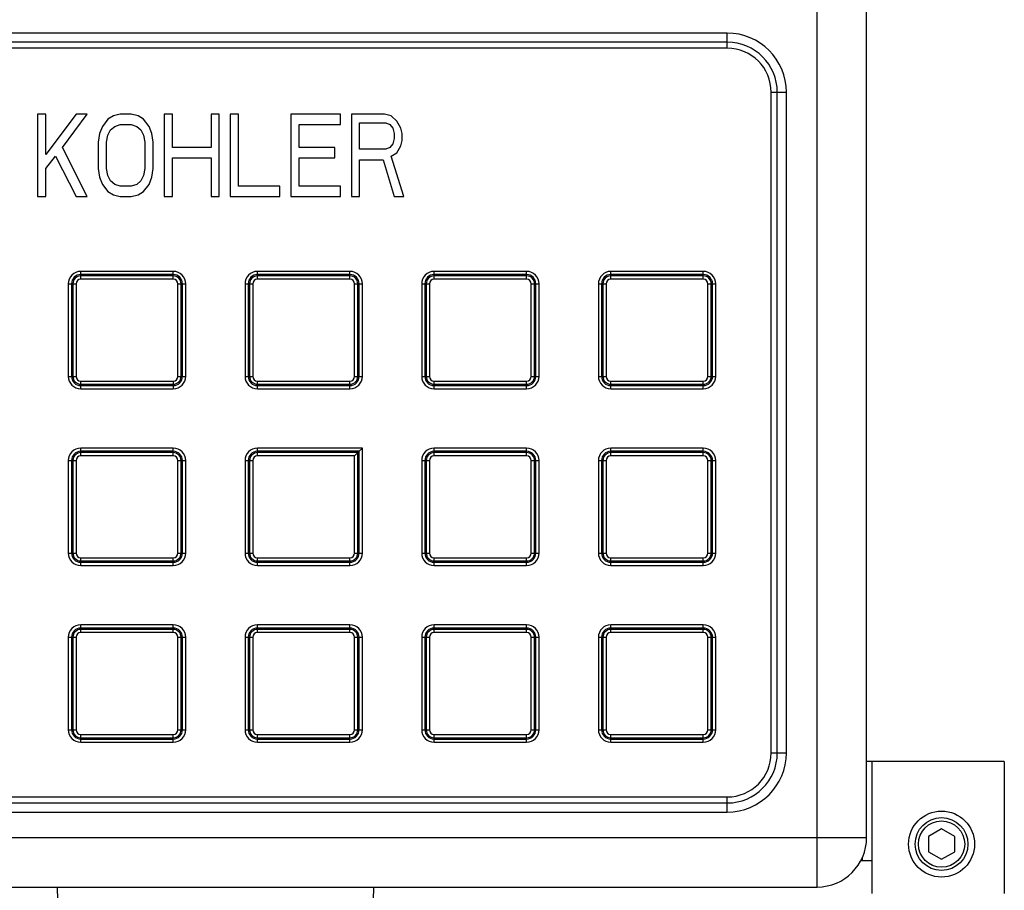
# Model space of a CAD drawing. Extents: x -4602 to -1211, y -1654 to 540.
# Drawn here: x -2442 to -2263, y -335 to -176 of the extents above; entities that cross this region are included whole.
import ezdxf

# ---------------------------------------------------------------- set-up
doc = ezdxf.new("R2010")
doc.units = 0
doc.header["$LTSCALE"] = 20
doc.header["$MEASUREMENT"] = 0
doc.layers.get('0').update_dxf_attribs({"linetype": 'CONTINUOUS'})
for name, color, linetype in [('02___PRT_ALL_AXES', 7, 'CONTINUOUS'), ('ALL_AXES', 7, 'CONTINUOUS'), ('ALL_FEATURES', 7, 'CONTINUOUS')]:
    doc.layers.add(name, color=color, linetype=linetype)

msp = doc.modelspace()

# ---------------------------------------------------------------- linework, layer by layer
at = {"color": 7, "linetype": 'Continuous'}
for p, q in [((-2297.155, -333.963), (-2297.155, -169.256)), ((-2288.155, -324.963), (-2288.155, -169.256)), ((-2313.475, -178.862), (-2499.475, -178.862)), ((-2313.475, -181.611), (-2313.475, -178.862)), ((-2313.475, -180.511), (-2499.475, -180.511)), ((-2313.475, -181.611), (-2499.475, -181.611)), ((-2305.482, -309.604), (-2305.482, -189.604)), ((-2305.482, -189.604), (-2302.732, -189.604)), ((-2304.382, -309.604), (-2304.382, -189.604)), ((-2302.732, -309.604), (-2302.732, -189.604)), ((-2438.755, -193.563), (-2438.755, -208.563)), ((-2437.255, -193.563), (-2438.755, -193.563)), ((-2431.755, -193.563), (-2437.255, -200.903)), ((-2437.255, -200.903), (-2437.255, -193.563)), ((-2434.255, -199.626), (-2429.755, -193.563)), ((-2429.755, -193.563), (-2431.755, -193.563)), ((-2426.005, -194.52), (-2427.005, -195.797)), ((-2425.005, -193.882), (-2426.005, -194.52)), ((-2423.755, -193.563), (-2425.005, -193.882)), ((-2421.755, -193.563), (-2423.755, -193.563)), ((-2420.505, -193.882), (-2421.755, -193.563)), ((-2419.505, -194.52), (-2420.505, -193.882)), ((-2418.505, -195.797), (-2419.505, -194.52)), ((-2415.755, -193.563), (-2415.755, -208.563)), ((-2414.255, -193.563), (-2415.755, -193.563)), ((-2414.255, -199.626), (-2414.255, -193.563)), ((-2407.255, -193.563), (-2407.255, -199.626)), ((-2405.755, -193.563), (-2407.255, -193.563)), ((-2405.755, -208.563), (-2405.755, -193.563)), ((-2403.755, -193.563), (-2403.755, -208.563)), ((-2402.255, -193.563), (-2403.755, -193.563)), ((-2402.255, -206.648), (-2402.255, -193.563)), ((-2392.755, -193.563), (-2392.755, -208.563)), ((-2383.755, -193.563), (-2392.755, -193.563)), ((-2383.755, -195.477), (-2383.755, -193.563)), ((-2381.755, -193.563), (-2381.755, -208.563)), ((-2375.755, -193.563), (-2381.755, -193.563)), ((-2374.505, -193.882), (-2375.755, -193.563)), ((-2373.505, -194.839), (-2374.505, -193.882)), ((-2372.755, -196.116), (-2373.505, -194.839)), ((-2427.005, -195.797), (-2427.505, -197.073)), ((-2426.005, -197.392), (-2425.505, -196.435)), ((-2425.505, -196.435), (-2424.755, -195.797)), ((-2424.755, -195.797), (-2423.755, -195.477)), ((-2423.755, -195.477), (-2421.755, -195.477)), ((-2421.755, -195.477), (-2420.755, -195.797)), ((-2420.755, -195.797), (-2420.005, -196.435)), ((-2420.005, -196.435), (-2419.505, -197.392)), ((-2418.005, -197.073), (-2418.505, -195.797)), ((-2391.255, -199.626), (-2391.255, -195.477)), ((-2391.255, -195.477), (-2383.755, -195.477)), ((-2380.255, -199.946), (-2380.255, -195.158)), ((-2380.255, -195.158), (-2375.505, -195.158)), ((-2375.505, -195.158), (-2374.755, -195.477)), ((-2374.755, -195.477), (-2374.255, -196.116)), ((-2374.255, -196.116), (-2374.005, -197.073)), ((-2372.505, -197.073), (-2372.755, -196.116)), ((-2427.505, -197.073), (-2427.755, -198.669)), ((-2426.255, -198.669), (-2426.005, -197.392)), ((-2419.505, -197.392), (-2419.255, -198.669)), ((-2417.755, -198.669), (-2418.005, -197.073)), ((-2374.005, -198.031), (-2374.255, -198.988)), ((-2374.005, -197.073), (-2374.005, -198.031)), ((-2372.755, -199.307), (-2372.505, -198.35)), ((-2372.505, -198.35), (-2372.505, -197.073)), ((-2429.755, -208.563), (-2434.255, -199.626)), ((-2427.755, -198.669), (-2427.755, -203.456)), ((-2426.255, -203.456), (-2426.255, -198.669)), ((-2419.255, -198.669), (-2419.255, -203.456)), ((-2417.755, -203.456), (-2417.755, -198.669)), ((-2407.255, -199.626), (-2414.255, -199.626)), ((-2384.755, -199.626), (-2391.255, -199.626)), ((-2384.755, -201.541), (-2384.755, -199.626)), ((-2375.505, -199.946), (-2380.255, -199.946)), ((-2374.755, -199.626), (-2375.505, -199.946)), ((-2374.255, -198.988), (-2374.755, -199.626)), ((-2373.505, -200.584), (-2372.755, -199.307)), ((-2437.255, -203.456), (-2435.505, -201.222)), ((-2435.505, -201.222), (-2431.755, -208.563)), ((-2414.255, -208.563), (-2414.255, -201.541)), ((-2414.255, -201.541), (-2407.255, -201.541)), ((-2407.255, -201.541), (-2407.255, -208.563)), ((-2391.255, -206.648), (-2391.255, -201.541)), ((-2391.255, -201.541), (-2384.755, -201.541)), ((-2380.255, -208.563), (-2380.255, -201.86)), ((-2380.255, -201.86), (-2376.005, -201.86)), ((-2376.005, -201.86), (-2374.005, -208.563)), ((-2374.505, -201.222), (-2373.505, -200.584)), ((-2372.255, -208.563), (-2374.505, -201.222)), ((-2437.255, -208.563), (-2437.255, -203.456)), ((-2427.755, -203.456), (-2427.505, -205.052)), ((-2426.005, -204.733), (-2426.255, -203.456)), ((-2419.255, -203.456), (-2419.505, -204.733)), ((-2418.005, -205.052), (-2417.755, -203.456)), ((-2427.505, -205.052), (-2427.005, -206.329)), ((-2425.505, -205.69), (-2426.005, -204.733)), ((-2424.755, -206.329), (-2425.505, -205.69)), ((-2420.005, -205.69), (-2420.755, -206.329)), ((-2419.505, -204.733), (-2420.005, -205.69)), ((-2418.505, -206.329), (-2418.005, -205.052)), ((-2427.005, -206.329), (-2426.005, -207.605)), ((-2423.755, -206.648), (-2424.755, -206.329)), ((-2421.755, -206.648), (-2423.755, -206.648)), ((-2420.755, -206.329), (-2421.755, -206.648)), ((-2419.505, -207.605), (-2418.505, -206.329)), ((-2394.755, -206.648), (-2402.255, -206.648)), ((-2394.755, -208.563), (-2394.755, -206.648)), ((-2383.755, -206.648), (-2391.255, -206.648)), ((-2383.755, -208.563), (-2383.755, -206.648)), ((-2438.755, -208.563), (-2437.255, -208.563)), ((-2431.755, -208.563), (-2429.755, -208.563)), ((-2426.005, -207.605), (-2425.005, -208.243)), ((-2425.005, -208.243), (-2423.755, -208.563)), ((-2423.755, -208.563), (-2421.755, -208.563)), ((-2421.755, -208.563), (-2420.505, -208.243)), ((-2420.505, -208.243), (-2419.505, -207.605)), ((-2415.755, -208.563), (-2414.255, -208.563)), ((-2407.255, -208.563), (-2405.755, -208.563)), ((-2403.755, -208.563), (-2394.755, -208.563)), ((-2392.755, -208.563), (-2383.755, -208.563)), ((-2381.755, -208.563), (-2380.255, -208.563)), ((-2374.005, -208.563), (-2372.255, -208.563)), ((-2430.925, -223.547), (-2430.925, -222.144)), ((-2414.125, -222.144), (-2430.925, -222.144)), ((-2414.125, -222.723), (-2430.925, -222.723)), ((-2414.125, -222.967), (-2430.925, -222.967)), ((-2414.125, -223.547), (-2430.925, -223.547)), ((-2414.125, -223.547), (-2414.125, -222.144)), ((-2398.825, -223.547), (-2398.825, -222.144)), ((-2382.025, -222.144), (-2398.825, -222.144)), ((-2382.025, -222.723), (-2398.825, -222.723)), ((-2382.025, -222.967), (-2398.825, -222.967)), ((-2382.025, -223.547), (-2398.825, -223.547)), ((-2382.025, -223.547), (-2382.025, -222.144)), ((-2366.725, -223.547), (-2366.725, -222.144)), ((-2349.925, -222.144), (-2366.725, -222.144)), ((-2349.925, -222.723), (-2366.725, -222.723)), ((-2349.925, -222.967), (-2366.725, -222.967)), ((-2349.925, -223.547), (-2366.725, -223.547)), ((-2349.925, -223.547), (-2349.925, -222.144)), ((-2334.625, -223.547), (-2334.625, -222.144)), ((-2317.825, -222.144), (-2334.625, -222.144)), ((-2317.825, -222.723), (-2334.625, -222.723)), ((-2317.825, -222.967), (-2334.625, -222.967)), ((-2317.825, -223.547), (-2334.625, -223.547)), ((-2317.825, -223.547), (-2317.825, -222.144)), ((-2433.185, -224.404), (-2433.185, -241.204)), ((-2433.185, -224.404), (-2431.782, -224.404)), ((-2432.606, -224.404), (-2432.606, -241.204)), ((-2432.362, -224.404), (-2432.362, -241.204)), ((-2431.782, -224.404), (-2431.782, -241.204)), ((-2413.268, -241.204), (-2413.268, -224.404)), ((-2413.268, -224.404), (-2411.864, -224.404)), ((-2412.688, -241.204), (-2412.688, -224.404)), ((-2412.444, -241.204), (-2412.444, -224.404)), ((-2411.864, -241.204), (-2411.864, -224.404)), ((-2401.085, -224.404), (-2401.085, -241.204)), ((-2401.085, -224.404), (-2399.682, -224.404)), ((-2400.506, -224.404), (-2400.506, -241.204)), ((-2400.262, -224.404), (-2400.262, -241.204)), ((-2399.682, -224.404), (-2399.682, -241.204)), ((-2381.168, -241.204), (-2381.168, -224.404)), ((-2381.168, -224.404), (-2379.764, -224.404)), ((-2380.588, -241.204), (-2380.588, -224.404)), ((-2380.344, -241.204), (-2380.344, -224.404)), ((-2379.764, -241.204), (-2379.764, -224.404)), ((-2368.985, -224.404), (-2368.985, -241.204)), ((-2368.985, -224.404), (-2367.582, -224.404)), ((-2368.406, -224.404), (-2368.406, -241.204)), ((-2368.162, -224.404), (-2368.162, -241.204)), ((-2367.582, -224.404), (-2367.582, -241.204)), ((-2349.068, -241.204), (-2349.068, -224.404)), ((-2349.068, -224.404), (-2347.664, -224.404)), ((-2348.488, -241.204), (-2348.488, -224.404)), ((-2348.244, -241.204), (-2348.244, -224.404)), ((-2347.664, -241.204), (-2347.664, -224.404)), ((-2336.885, -224.404), (-2336.885, -241.204)), ((-2336.885, -224.404), (-2335.482, -224.404)), ((-2336.306, -224.404), (-2336.306, -241.204)), ((-2336.062, -224.404), (-2336.062, -241.204)), ((-2335.482, -224.404), (-2335.482, -241.204)), ((-2316.968, -241.204), (-2316.968, -224.404)), ((-2316.968, -224.404), (-2315.564, -224.404)), ((-2316.388, -241.204), (-2316.388, -224.404)), ((-2316.144, -241.204), (-2316.144, -224.404)), ((-2315.564, -241.204), (-2315.564, -224.404)), ((-2433.185, -241.204), (-2431.782, -241.204)), ((-2413.268, -241.204), (-2411.864, -241.204)), ((-2401.085, -241.204), (-2399.682, -241.204)), ((-2381.168, -241.204), (-2379.764, -241.204)), ((-2368.985, -241.204), (-2367.582, -241.204)), ((-2349.068, -241.204), (-2347.664, -241.204)), ((-2336.885, -241.204), (-2335.482, -241.204)), ((-2316.968, -241.204), (-2315.564, -241.204)), ((-2430.925, -243.465), (-2430.925, -242.061)), ((-2430.925, -242.061), (-2414.125, -242.061)), ((-2430.925, -242.641), (-2414.125, -242.641)), ((-2430.925, -242.885), (-2414.125, -242.885)), ((-2414.125, -242.061), (-2414.125, -243.465)), ((-2398.825, -243.465), (-2398.825, -242.061)), ((-2398.825, -242.061), (-2382.025, -242.061)), ((-2398.825, -242.641), (-2382.025, -242.641)), ((-2398.825, -242.885), (-2382.025, -242.885)), ((-2382.025, -243.465), (-2382.025, -242.061)), ((-2366.725, -243.465), (-2366.725, -242.061)), ((-2366.725, -242.061), (-2349.925, -242.061)), ((-2366.725, -242.641), (-2349.925, -242.641)), ((-2366.725, -242.885), (-2349.925, -242.885)), ((-2349.925, -243.465), (-2349.925, -242.061)), ((-2334.625, -243.465), (-2334.625, -242.061)), ((-2334.625, -242.061), (-2317.825, -242.061)), ((-2334.625, -242.641), (-2317.825, -242.641)), ((-2334.625, -242.885), (-2317.825, -242.885)), ((-2317.825, -243.465), (-2317.825, -242.061)), ((-2430.925, -243.465), (-2414.125, -243.465)), ((-2398.825, -243.465), (-2382.025, -243.465)), ((-2366.725, -243.465), (-2349.925, -243.465)), ((-2334.625, -243.465), (-2317.825, -243.465)), ((-2430.925, -255.647), (-2430.925, -254.244)), ((-2414.125, -254.244), (-2430.925, -254.244)), ((-2414.125, -254.823), (-2430.925, -254.823)), ((-2414.125, -255.067), (-2430.925, -255.067)), ((-2414.125, -255.647), (-2430.925, -255.647)), ((-2414.125, -255.647), (-2414.125, -254.244)), ((-2398.825, -255.647), (-2398.825, -254.244)), ((-2379.764, -254.244), (-2398.825, -254.244)), ((-2380.344, -254.823), (-2398.825, -254.823)), ((-2380.588, -255.067), (-2398.825, -255.067)), ((-2381.168, -255.647), (-2398.825, -255.647)), ((-2381.168, -255.647), (-2380.588, -255.067)), ((-2381.168, -273.304), (-2381.168, -255.647)), ((-2380.344, -254.823), (-2380.588, -255.067)), ((-2380.588, -273.304), (-2380.588, -255.067)), ((-2379.764, -254.244), (-2380.344, -254.823)), ((-2380.344, -273.304), (-2380.344, -254.823)), ((-2379.764, -273.304), (-2379.764, -254.244)), ((-2366.725, -255.647), (-2366.725, -254.244)), ((-2349.925, -254.244), (-2366.725, -254.244)), ((-2349.925, -254.823), (-2366.725, -254.823)), ((-2349.925, -255.067), (-2366.725, -255.067)), ((-2349.925, -255.647), (-2366.725, -255.647)), ((-2349.925, -255.647), (-2349.925, -254.244)), ((-2334.625, -255.647), (-2334.625, -254.244)), ((-2317.825, -254.244), (-2334.625, -254.244)), ((-2317.825, -254.823), (-2334.625, -254.823)), ((-2317.825, -255.067), (-2334.625, -255.067)), ((-2317.825, -255.647), (-2334.625, -255.647)), ((-2317.825, -255.647), (-2317.825, -254.244)), ((-2433.185, -256.504), (-2433.185, -273.304)), ((-2433.185, -256.504), (-2431.782, -256.504)), ((-2432.606, -256.504), (-2432.606, -273.304)), ((-2432.362, -256.504), (-2432.362, -273.304)), ((-2431.782, -256.504), (-2431.782, -273.304)), ((-2413.268, -273.304), (-2413.268, -256.504)), ((-2413.268, -256.504), (-2411.864, -256.504)), ((-2412.688, -273.304), (-2412.688, -256.504)), ((-2412.444, -273.304), (-2412.444, -256.504)), ((-2411.864, -273.304), (-2411.864, -256.504)), ((-2401.085, -256.504), (-2401.085, -273.304)), ((-2401.085, -256.504), (-2399.682, -256.504)), ((-2400.506, -256.504), (-2400.506, -273.304)), ((-2400.262, -256.504), (-2400.262, -273.304)), ((-2399.682, -256.504), (-2399.682, -273.304)), ((-2368.985, -256.504), (-2368.985, -273.304)), ((-2368.985, -256.504), (-2367.582, -256.504)), ((-2368.406, -256.504), (-2368.406, -273.304)), ((-2368.162, -256.504), (-2368.162, -273.304)), ((-2367.582, -256.504), (-2367.582, -273.304)), ((-2349.068, -273.304), (-2349.068, -256.504)), ((-2349.068, -256.504), (-2347.664, -256.504)), ((-2348.488, -273.304), (-2348.488, -256.504)), ((-2348.244, -273.304), (-2348.244, -256.504)), ((-2347.664, -273.304), (-2347.664, -256.504)), ((-2336.885, -256.504), (-2336.885, -273.304)), ((-2336.885, -256.504), (-2335.482, -256.504)), ((-2336.306, -256.504), (-2336.306, -273.304)), ((-2336.062, -256.504), (-2336.062, -273.304)), ((-2335.482, -256.504), (-2335.482, -273.304)), ((-2316.968, -273.304), (-2316.968, -256.504)), ((-2316.968, -256.504), (-2315.564, -256.504)), ((-2316.388, -273.304), (-2316.388, -256.504)), ((-2316.144, -273.304), (-2316.144, -256.504)), ((-2315.564, -273.304), (-2315.564, -256.504)), ((-2433.185, -273.304), (-2431.782, -273.304)), ((-2413.268, -273.304), (-2411.864, -273.304)), ((-2401.085, -273.304), (-2399.682, -273.304)), ((-2381.168, -273.304), (-2379.764, -273.304)), ((-2368.985, -273.304), (-2367.582, -273.304)), ((-2349.068, -273.304), (-2347.664, -273.304)), ((-2336.885, -273.304), (-2335.482, -273.304)), ((-2316.968, -273.304), (-2315.564, -273.304)), ((-2430.925, -275.565), (-2430.925, -274.161)), ((-2430.925, -274.161), (-2414.125, -274.161)), ((-2430.925, -274.741), (-2414.125, -274.741)), ((-2430.925, -274.985), (-2414.125, -274.985)), ((-2414.125, -275.565), (-2414.125, -274.161)), ((-2398.825, -275.565), (-2398.825, -274.161)), ((-2398.825, -274.161), (-2382.025, -274.161)), ((-2398.825, -274.741), (-2382.025, -274.741)), ((-2398.825, -274.985), (-2382.025, -274.985)), ((-2382.025, -275.565), (-2382.025, -274.161)), ((-2366.725, -275.565), (-2366.725, -274.161)), ((-2366.725, -274.161), (-2349.925, -274.161)), ((-2366.725, -274.741), (-2349.925, -274.741)), ((-2366.725, -274.985), (-2349.925, -274.985)), ((-2349.925, -275.565), (-2349.925, -274.161)), ((-2334.625, -275.565), (-2334.625, -274.161)), ((-2334.625, -274.161), (-2317.825, -274.161)), ((-2334.625, -274.741), (-2317.825, -274.741)), ((-2334.625, -274.985), (-2317.825, -274.985)), ((-2317.825, -275.565), (-2317.825, -274.161)), ((-2430.925, -275.565), (-2414.125, -275.565)), ((-2398.825, -275.565), (-2382.025, -275.565)), ((-2366.725, -275.565), (-2349.925, -275.565)), ((-2334.625, -275.565), (-2317.825, -275.565)), ((-2430.925, -287.747), (-2430.925, -286.344)), ((-2414.125, -286.344), (-2430.925, -286.344)), ((-2414.125, -286.923), (-2430.925, -286.923)), ((-2414.125, -287.167), (-2430.925, -287.167)), ((-2414.125, -287.747), (-2430.925, -287.747)), ((-2414.125, -287.747), (-2414.125, -286.344)), ((-2398.825, -287.747), (-2398.825, -286.344)), ((-2382.025, -286.344), (-2398.825, -286.344)), ((-2382.025, -286.923), (-2398.825, -286.923)), ((-2382.025, -287.167), (-2398.825, -287.167)), ((-2382.025, -287.747), (-2398.825, -287.747)), ((-2382.025, -287.747), (-2382.025, -286.344)), ((-2366.725, -287.747), (-2366.725, -286.344)), ((-2349.925, -286.344), (-2366.725, -286.344)), ((-2349.925, -286.923), (-2366.725, -286.923)), ((-2349.925, -287.167), (-2366.725, -287.167)), ((-2349.925, -287.747), (-2366.725, -287.747)), ((-2349.925, -287.747), (-2349.925, -286.344)), ((-2317.825, -286.344), (-2334.625, -286.344)), ((-2334.625, -287.747), (-2334.625, -286.344)), ((-2317.825, -286.923), (-2334.625, -286.923)), ((-2317.825, -287.167), (-2334.625, -287.167)), ((-2317.825, -287.747), (-2334.625, -287.747)), ((-2317.825, -287.747), (-2317.825, -286.344)), ((-2433.185, -288.604), (-2433.185, -305.404)), ((-2433.185, -288.604), (-2431.782, -288.604)), ((-2432.606, -288.604), (-2432.606, -305.404)), ((-2432.362, -288.604), (-2432.362, -305.404)), ((-2431.782, -288.604), (-2431.782, -305.404)), ((-2413.268, -305.404), (-2413.268, -288.604)), ((-2413.268, -288.604), (-2411.864, -288.604)), ((-2412.688, -305.404), (-2412.688, -288.604)), ((-2412.444, -305.404), (-2412.444, -288.604)), ((-2411.864, -305.404), (-2411.864, -288.604)), ((-2401.085, -288.604), (-2401.085, -305.404)), ((-2401.085, -288.604), (-2399.682, -288.604)), ((-2400.506, -288.604), (-2400.506, -305.404)), ((-2400.262, -288.604), (-2400.262, -305.404)), ((-2399.682, -288.604), (-2399.682, -305.404)), ((-2381.168, -305.404), (-2381.168, -288.604)), ((-2381.168, -288.604), (-2379.764, -288.604)), ((-2380.588, -305.404), (-2380.588, -288.604)), ((-2380.344, -305.404), (-2380.344, -288.604)), ((-2379.764, -305.404), (-2379.764, -288.604)), ((-2368.985, -288.604), (-2368.985, -305.404)), ((-2368.985, -288.604), (-2367.582, -288.604)), ((-2368.406, -288.604), (-2368.406, -305.404)), ((-2368.162, -288.604), (-2368.162, -305.404)), ((-2367.582, -288.604), (-2367.582, -305.404)), ((-2349.068, -288.604), (-2347.664, -288.604)), ((-2349.068, -305.404), (-2349.068, -288.604)), ((-2348.488, -305.404), (-2348.488, -288.604)), ((-2348.244, -305.404), (-2348.244, -288.604)), ((-2347.664, -305.404), (-2347.664, -288.604)), ((-2336.885, -288.604), (-2335.482, -288.604)), ((-2336.885, -288.604), (-2336.885, -305.404)), ((-2336.306, -288.604), (-2336.306, -305.404)), ((-2336.062, -288.604), (-2336.062, -305.404)), ((-2335.482, -288.604), (-2335.482, -305.404)), ((-2316.968, -288.604), (-2315.564, -288.604)), ((-2316.968, -305.404), (-2316.968, -288.604)), ((-2316.388, -305.404), (-2316.388, -288.604)), ((-2316.144, -305.404), (-2316.144, -288.604)), ((-2315.564, -305.404), (-2315.564, -288.604)), ((-2433.185, -305.404), (-2431.782, -305.404)), ((-2413.268, -305.404), (-2411.864, -305.404)), ((-2401.085, -305.404), (-2399.682, -305.404)), ((-2381.168, -305.404), (-2379.764, -305.404)), ((-2368.985, -305.404), (-2367.582, -305.404)), ((-2349.068, -305.404), (-2347.664, -305.404)), ((-2336.885, -305.404), (-2335.482, -305.404)), ((-2316.968, -305.404), (-2315.564, -305.404)), ((-2430.925, -307.665), (-2430.925, -306.261)), ((-2430.925, -306.261), (-2414.125, -306.261)), ((-2430.925, -306.841), (-2414.125, -306.841)), ((-2430.925, -307.085), (-2414.125, -307.085)), ((-2430.925, -307.665), (-2414.125, -307.665)), ((-2414.125, -307.665), (-2414.125, -306.261)), ((-2398.825, -307.665), (-2398.825, -306.261)), ((-2398.825, -306.261), (-2382.025, -306.261)), ((-2398.825, -306.841), (-2382.025, -306.841)), ((-2398.825, -307.085), (-2382.025, -307.085)), ((-2398.825, -307.665), (-2382.025, -307.665)), ((-2382.025, -307.665), (-2382.025, -306.261)), ((-2366.725, -307.665), (-2366.725, -306.261)), ((-2366.725, -306.261), (-2349.925, -306.261)), ((-2366.725, -306.841), (-2349.925, -306.841)), ((-2366.725, -307.085), (-2349.925, -307.085)), ((-2366.725, -307.665), (-2349.925, -307.665)), ((-2349.925, -307.665), (-2349.925, -306.261)), ((-2334.625, -306.261), (-2317.825, -306.261)), ((-2334.625, -307.665), (-2334.625, -306.261)), ((-2334.625, -306.841), (-2317.825, -306.841)), ((-2334.625, -307.085), (-2317.825, -307.085)), ((-2334.625, -307.665), (-2317.825, -307.665)), ((-2317.825, -307.665), (-2317.825, -306.261)), ((-2305.482, -309.604), (-2302.732, -309.604)), ((-2263.135, -311.163), (-2288.155, -311.163)), ((-2287.135, -335.163), (-2287.135, -311.163)), ((-2263.135, -311.163), (-2263.135, -335.163)), ((-2499.475, -317.597), (-2313.475, -317.597)), ((-2313.475, -320.347), (-2313.475, -317.597)), ((-2499.475, -318.697), (-2313.475, -318.697)), ((-2499.475, -320.347), (-2313.475, -320.347)), ((-2524.795, -324.963), (-2288.155, -324.963)), ((-2288.935, -328.613), (-2288.935, -329.163)), ((-2289.204, -329.163), (-2287.135, -329.163)), ((-2515.795, -333.963), (-2297.155, -333.963))]:
    msp.add_line(p, q, dxfattribs=at)
for centre, radius, start, end in [((-2313.475, -189.604), 10.743, 0, 90), ((-2313.475, -189.604), 9.093, 0, 90), ((-2313.475, -189.604), 7.993, 0, 90), ((-2430.925, -224.404), 2.26, 90, 180), ((-2430.925, -224.404), 1.681, 90, 180), ((-2430.925, -224.404), 1.437, 90, 180), ((-2430.925, -224.404), 0.857, 90, 180), ((-2414.125, -224.404), 2.26, 0, 90), ((-2414.125, -224.404), 1.681, 0, 90), ((-2414.125, -224.404), 1.437, 0, 90), ((-2414.125, -224.404), 0.857, 0, 90), ((-2398.825, -224.404), 2.26, 90, 180), ((-2398.825, -224.404), 1.681, 90, 180), ((-2398.825, -224.404), 1.437, 90, 180), ((-2398.825, -224.404), 0.857, 90, 180), ((-2382.025, -224.404), 2.26, 0, 90), ((-2382.025, -224.404), 1.681, 0, 90), ((-2382.025, -224.404), 1.437, 0, 90), ((-2382.025, -224.404), 0.857, 0, 90), ((-2366.725, -224.404), 2.26, 90, 180), ((-2366.725, -224.404), 1.681, 90, 180), ((-2366.725, -224.404), 1.437, 90, 180), ((-2366.725, -224.404), 0.857, 90, 180), ((-2349.925, -224.404), 2.26, 0, 90), ((-2349.925, -224.404), 1.681, 0, 90), ((-2349.925, -224.404), 1.437, 0, 90), ((-2349.925, -224.404), 0.857, 0, 90), ((-2334.625, -224.404), 2.26, 90, 180), ((-2334.625, -224.404), 1.681, 90, 180), ((-2334.625, -224.404), 1.437, 90, 180), ((-2334.625, -224.404), 0.857, 90, 180), ((-2317.825, -224.404), 2.26, 0, 90), ((-2317.825, -224.404), 1.681, 0, 90), ((-2317.825, -224.404), 1.437, 0, 90), ((-2317.825, -224.404), 0.857, 0, 90), ((-2430.925, -241.204), 2.26, 180, 270), ((-2430.925, -241.204), 1.681, 180, 270), ((-2430.925, -241.204), 1.437, 180, 270), ((-2430.925, -241.204), 0.857, 180, 270), ((-2414.125, -241.204), 2.26, 270, 0), ((-2414.125, -241.204), 1.681, 270, 0), ((-2414.125, -241.204), 1.437, 270, 0), ((-2414.125, -241.204), 0.857, 270, 0), ((-2398.825, -241.204), 2.26, 180, 270), ((-2398.825, -241.204), 1.681, 180, 270), ((-2398.825, -241.204), 1.437, 180, 270), ((-2398.825, -241.204), 0.857, 180, 270), ((-2382.025, -241.204), 2.26, 270, 0), ((-2382.025, -241.204), 1.681, 270, 0), ((-2382.025, -241.204), 1.437, 270, 0), ((-2382.025, -241.204), 0.857, 270, 0), ((-2366.725, -241.204), 2.26, 180, 270), ((-2366.725, -241.204), 1.681, 180, 270), ((-2366.725, -241.204), 1.437, 180, 270), ((-2366.725, -241.204), 0.857, 180, 270), ((-2349.925, -241.204), 2.26, 270, 0), ((-2349.925, -241.204), 1.681, 270, 0), ((-2349.925, -241.204), 1.437, 270, 0), ((-2349.925, -241.204), 0.857, 270, 0), ((-2334.625, -241.204), 2.26, 180, 270), ((-2334.625, -241.204), 1.681, 180, 270), ((-2334.625, -241.204), 1.437, 180, 270), ((-2334.625, -241.204), 0.857, 180, 270), ((-2317.825, -241.204), 2.26, 270, 0), ((-2317.825, -241.204), 1.681, 270, 0), ((-2317.825, -241.204), 1.437, 270, 0), ((-2317.825, -241.204), 0.857, 270, 0), ((-2430.925, -256.504), 2.26, 90, 180), ((-2430.925, -256.504), 1.681, 90, 180), ((-2430.925, -256.504), 1.437, 90, 180), ((-2430.925, -256.504), 0.857, 90, 180), ((-2414.125, -256.504), 2.26, 0, 90), ((-2414.125, -256.504), 1.681, 0, 90), ((-2414.125, -256.504), 1.437, 0, 90), ((-2414.125, -256.504), 0.857, 0, 90), ((-2398.825, -256.504), 2.26, 90, 180), ((-2398.825, -256.504), 1.681, 90, 180), ((-2398.825, -256.504), 1.437, 90, 180), ((-2398.825, -256.504), 0.857, 90, 180), ((-2366.725, -256.504), 2.26, 90, 180), ((-2366.725, -256.504), 1.681, 90, 180), ((-2366.725, -256.504), 1.437, 90, 180), ((-2366.725, -256.504), 0.857, 90, 180), ((-2349.925, -256.504), 2.26, 0, 90), ((-2349.925, -256.504), 1.681, 0, 90), ((-2349.925, -256.504), 1.437, 0, 90), ((-2349.925, -256.504), 0.857, 0, 90), ((-2334.625, -256.504), 2.26, 90, 180), ((-2334.625, -256.504), 1.681, 90, 180), ((-2334.625, -256.504), 1.437, 90, 180), ((-2334.625, -256.504), 0.857, 90, 180), ((-2317.825, -256.504), 2.26, 0, 90), ((-2317.825, -256.504), 1.681, 0, 90), ((-2317.825, -256.504), 1.437, 0, 90), ((-2317.825, -256.504), 0.857, 0, 90), ((-2430.925, -273.304), 2.26, 180, 270), ((-2430.925, -273.304), 1.681, 180, 270), ((-2430.925, -273.304), 1.437, 180, 270), ((-2430.925, -273.304), 0.857, 180, 270), ((-2414.125, -273.304), 2.26, 270, 0), ((-2414.125, -273.304), 1.681, 270, 0), ((-2414.125, -273.304), 1.437, 270, 0), ((-2414.125, -273.304), 0.857, 270, 0), ((-2398.825, -273.304), 2.26, 180, 270), ((-2398.825, -273.304), 1.681, 180, 270), ((-2398.825, -273.304), 1.437, 180, 270), ((-2398.825, -273.304), 0.857, 180, 270), ((-2382.025, -273.304), 2.26, 270, 0), ((-2382.025, -273.304), 1.681, 270, 0), ((-2382.025, -273.304), 1.437, 270, 0), ((-2382.025, -273.304), 0.857, 270, 0), ((-2366.725, -273.304), 2.26, 180, 270), ((-2366.725, -273.304), 1.681, 180, 270), ((-2366.725, -273.304), 1.437, 180, 270), ((-2366.725, -273.304), 0.857, 180, 270), ((-2349.925, -273.304), 2.26, 270, 0), ((-2349.925, -273.304), 1.681, 270, 0), ((-2349.925, -273.304), 1.437, 270, 0), ((-2349.925, -273.304), 0.857, 270, 0), ((-2334.625, -273.304), 2.26, 180, 270), ((-2334.625, -273.304), 1.681, 180, 270), ((-2334.625, -273.304), 1.437, 180, 270), ((-2334.625, -273.304), 0.857, 180, 270), ((-2317.825, -273.304), 2.26, 270, 0), ((-2317.825, -273.304), 1.681, 270, 0), ((-2317.825, -273.304), 1.437, 270, 0), ((-2317.825, -273.304), 0.857, 270, 0), ((-2430.925, -288.604), 2.26, 90, 180), ((-2430.925, -288.604), 1.681, 90, 180), ((-2430.925, -288.604), 1.437, 90, 180), ((-2430.925, -288.604), 0.857, 90, 180), ((-2414.125, -288.604), 2.26, 0, 90), ((-2414.125, -288.604), 1.681, 0, 90), ((-2414.125, -288.604), 1.437, 0, 90), ((-2414.125, -288.604), 0.857, 0, 90), ((-2398.825, -288.604), 2.26, 90, 180), ((-2398.825, -288.604), 1.681, 90, 180), ((-2398.825, -288.604), 1.437, 90, 180), ((-2398.825, -288.604), 0.857, 90, 180), ((-2382.025, -288.604), 2.26, 0, 90), ((-2382.025, -288.604), 1.681, 0, 90), ((-2382.025, -288.604), 1.437, 0, 90), ((-2382.025, -288.604), 0.857, 0, 90), ((-2366.725, -288.604), 2.26, 90, 180), ((-2366.725, -288.604), 1.681, 90, 180), ((-2366.725, -288.604), 1.437, 90, 180), ((-2366.725, -288.604), 0.857, 90, 180), ((-2349.925, -288.604), 2.26, 0, 90), ((-2349.925, -288.604), 1.681, 0, 90), ((-2349.925, -288.604), 1.437, 0, 90), ((-2349.925, -288.604), 0.857, 0, 90), ((-2334.625, -288.604), 2.26, 90, 180), ((-2334.625, -288.604), 1.681, 90, 180), ((-2334.625, -288.604), 1.437, 90, 180), ((-2334.625, -288.604), 0.857, 90, 180), ((-2317.825, -288.604), 2.26, 0, 90), ((-2317.825, -288.604), 1.681, 0, 90), ((-2317.825, -288.604), 1.437, 0, 90), ((-2317.825, -288.604), 0.857, 0, 90), ((-2430.925, -305.404), 2.26, 180, 270), ((-2430.925, -305.404), 1.681, 180, 270), ((-2430.925, -305.404), 1.437, 180, 270), ((-2430.925, -305.404), 0.857, 180, 270), ((-2414.125, -305.404), 2.26, 270, 0), ((-2414.125, -305.404), 1.681, 270, 0), ((-2414.125, -305.404), 1.437, 270, 0), ((-2414.125, -305.404), 0.857, 270, 0), ((-2398.825, -305.404), 2.26, 180, 270), ((-2398.825, -305.404), 1.681, 180, 270), ((-2398.825, -305.404), 1.437, 180, 270), ((-2398.825, -305.404), 0.857, 180, 270), ((-2382.025, -305.404), 2.26, 270, 0), ((-2382.025, -305.404), 1.681, 270, 0), ((-2382.025, -305.404), 1.437, 270, 0), ((-2382.025, -305.404), 0.857, 270, 0), ((-2366.725, -305.404), 2.26, 180, 270), ((-2366.725, -305.404), 1.681, 180, 270), ((-2366.725, -305.404), 1.437, 180, 270), ((-2366.725, -305.404), 0.857, 180, 270), ((-2349.925, -305.404), 2.26, 270, 0), ((-2349.925, -305.404), 1.681, 270, 0), ((-2349.925, -305.404), 1.437, 270, 0), ((-2349.925, -305.404), 0.857, 270, 0), ((-2334.625, -305.404), 2.26, 180, 270), ((-2334.625, -305.404), 1.681, 180, 270), ((-2334.625, -305.404), 1.437, 180, 270), ((-2334.625, -305.404), 0.857, 180, 270), ((-2317.825, -305.404), 2.26, 270, 0), ((-2317.825, -305.404), 1.681, 270, 0), ((-2317.825, -305.404), 1.437, 270, 0), ((-2317.825, -305.404), 0.857, 270, 0), ((-2313.475, -309.604), 10.743, 270, 0), ((-2313.475, -309.604), 9.093, 270, 0), ((-2313.475, -309.604), 7.993, 270, 0), ((-2297.155, -324.963), 9, 270, 0)]:
    msp.add_arc(centre, radius, start, end, dxfattribs=at)
at = {"layer": '02___PRT_ALL_AXES', "color": 7, "linetype": 'Continuous'}
for p, q in [((-2435.195, -333.963), (-2434.985, -345.96)), ((-2377.755, -333.963), (-2377.964, -345.96))]:
    msp.add_line(p, q, dxfattribs=at)
at = {"layer": 'ALL_AXES', "color": 7, "linetype": 'Continuous'}
msp.add_circle((-2274.535, -326.163), 6, dxfattribs=at)
at = {"layer": 'ALL_FEATURES', "color": 7, "linetype": 'Continuous'}
for p, q in [((-2274.535, -323.391), (-2276.935, -324.775)), ((-2272.135, -324.775), (-2274.535, -323.391)), ((-2276.935, -324.775), (-2276.935, -327.55)), ((-2272.135, -327.55), (-2272.135, -324.775)), ((-2276.935, -327.55), (-2274.535, -328.935)), ((-2274.535, -328.935), (-2272.135, -327.55))]:
    msp.add_line(p, q, dxfattribs=at)
for radius in [4.8, 4.2]:
    msp.add_circle((-2274.535, -326.163), radius, dxfattribs=at)

doc.saveas('drawing.dxf')
